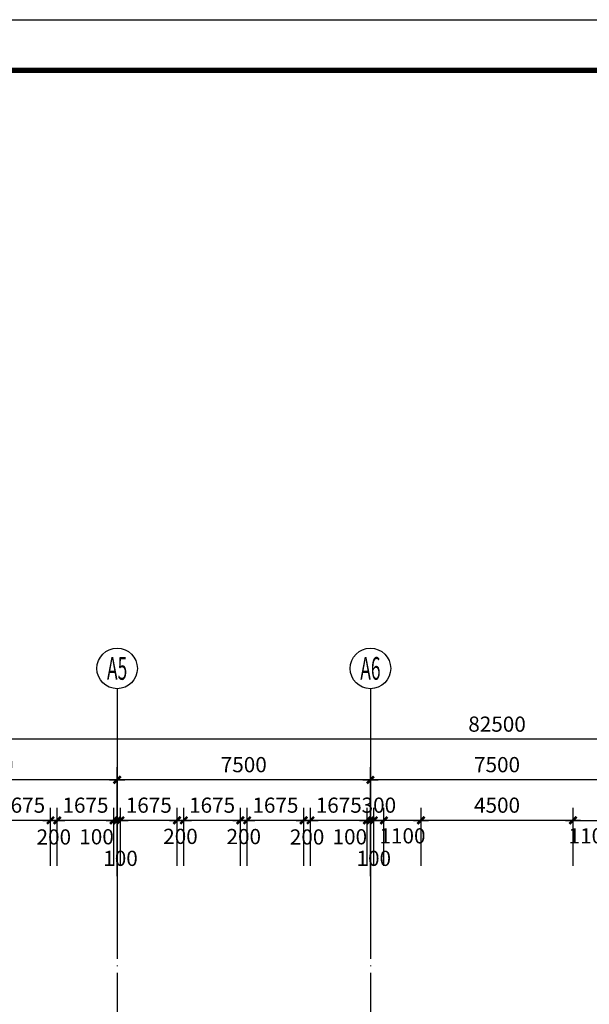
# Model space of a CAD drawing. Extents: x -231563 to 2104102, y -260623 to 1819661.
# Drawn here: x 616708 to 633576, y 532750 to 561912 of the extents above; entities that cross this region are included whole.
import ezdxf
from ezdxf.enums import TextEntityAlignment as Align

# ---------------------------------------------------------------- set-up
doc = ezdxf.new("R2010")
doc.units = 0
doc.header["$LTSCALE"] = 1000
doc.header["$MEASUREMENT"] = 0
doc.linetypes.add('DOTE', pattern=[2.42, 2, -0.2, 0.02, -0.2])
doc.layers.get('0').update_dxf_attribs({"linetype": 'CONTINUOUS'})
doc.layers.get('Defpoints').update_dxf_attribs({"linetype": 'CONTINUOUS'})
for name, color, linetype in [('AXIS', 3, 'CONTINUOUS'), ('AXIS_TEXT', 7, 'CONTINUOUS'), ('DOTE', 8, 'CONTINUOUS'), ('PUB_TITLE', 4, 'CONTINUOUS')]:
    doc.layers.add(name, color=color, linetype=linetype)
doc.styles.add('COMPLEX', font='complex_.ttf')
doc.styles.add('DIM_FONT', font='SIMPLEX.shx', dxfattribs={"width": 0.8})
doc.dimstyles.new('DIMN150', dxfattribs={"dimscale": 1.5, "dimtxt": 300, "dimasz": 1, "dimexe": 250, "dimexo": 300, "dimgap": 0, "dimtad": 0, "dimdec": 0, "dimzin": 0, "dimdsep": 46, "dimtxsty": 'DIM_FONT', "dimblk": 'ARCHTICK', "dimcen": 0.09, "dimclrt": 7, "dimazin": 0, "dimtfac": 1, "dimtdec": 0, "dimtix": 1, "dimtmove": 2, "dimatfit": 3, "dimldrblk": 'ARCHTICK', "dimfxl": 0, "dimtvp": 1, "dimtolj": 1, "dimtzin": 0, "dimarcsym": 0})

# ---------------------------------------------------------------- blocks, each defined once
blk = doc.blocks.new('_AXISO')
blk.add_circle((0, 0), 0.5)
at = {"layer": 'AXIS_TEXT', "style": 'COMPLEX', "width": 1.041667}
blk.add_attdef('A', text='', height=0.56, dxfattribs=at).set_placement((-0.25, -0.28), (0.25, -0.28), align=Align.FIT)
blk = doc.blocks.new('_archtick')
blk.add_line((-150, 0), (150, 0))
at = {"const_width": 50}
blk.add_lwpolyline([(-70, -70), (70, 70)], dxfattribs=at)
blk = doc.blocks.new('*D3962')
at = {"layer": 'AXIS', "color": 0, "lineweight": -2, "transparency": 16777216}
for p, q in [((627094, 536548), (627094, 539773)), ((634594, 536548), (634594, 539773)), ((634594, 539398), (627094, 539398))]:
    blk.add_line(p, q, dxfattribs=at)
at = {"layer": 'Defpoints', "color": 0, "transparency": 16777216}
for p in [(627094, 539398), (627094, 536098), (634594, 536098)]:
    blk.add_point(p, dxfattribs=at)
at = {"layer": 'AXIS', "color": 0, "lineweight": -2, "transparency": 16777216, "xscale": 1.5, "yscale": 1.5, "zscale": 1.5, "rotation": 180}
blk.add_blockref('_archtick', (627094, 539398), dxfattribs=at)
at = {"layer": 'AXIS', "color": 0, "lineweight": -2, "transparency": 16777216, "xscale": 1.5, "yscale": 1.5, "zscale": 1.5}
blk.add_blockref('_archtick', (634594, 539398), dxfattribs=at)
at = {"layer": 'AXIS', "color": 7, "transparency": 16777216, "insert": (630844, 539848), "char_height": 450, "attachment_point": 5, "style": 'DIM_FONT'}
blk.add_mtext('\\A1;7500', dxfattribs=at)
blk = doc.blocks.new('*D3963')
at = {"layer": 'AXIS', "color": 0, "lineweight": -2, "transparency": 16777216}
for p, q in [((619594, 536548), (619594, 539773)), ((627094, 536548), (627094, 539773)), ((627094, 539398), (619594, 539398))]:
    blk.add_line(p, q, dxfattribs=at)
at = {"layer": 'Defpoints', "color": 0, "transparency": 16777216}
for p in [(619594, 539398), (619594, 536098), (627094, 536098)]:
    blk.add_point(p, dxfattribs=at)
at = {"layer": 'AXIS', "color": 0, "lineweight": -2, "transparency": 16777216, "xscale": 1.5, "yscale": 1.5, "zscale": 1.5, "rotation": 180}
blk.add_blockref('_archtick', (619594, 539398), dxfattribs=at)
at = {"layer": 'AXIS', "color": 0, "lineweight": -2, "transparency": 16777216, "xscale": 1.5, "yscale": 1.5, "zscale": 1.5}
blk.add_blockref('_archtick', (627094, 539398), dxfattribs=at)
at = {"layer": 'AXIS', "color": 7, "transparency": 16777216, "insert": (623344, 539848), "char_height": 450, "attachment_point": 5, "style": 'DIM_FONT'}
blk.add_mtext('\\A1;7500', dxfattribs=at)
blk = doc.blocks.new('*D3964')
at = {"layer": 'AXIS', "color": 0, "lineweight": -2, "transparency": 16777216}
for p, q in [((612094, 536548), (612094, 539773)), ((619594, 536548), (619594, 539773)), ((619594, 539398), (612094, 539398))]:
    blk.add_line(p, q, dxfattribs=at)
at = {"layer": 'Defpoints', "color": 0, "transparency": 16777216}
for p in [(612094, 539398), (612094, 536098), (619594, 536098)]:
    blk.add_point(p, dxfattribs=at)
at = {"layer": 'AXIS', "color": 0, "lineweight": -2, "transparency": 16777216, "xscale": 1.5, "yscale": 1.5, "zscale": 1.5, "rotation": 180}
blk.add_blockref('_archtick', (612094, 539398), dxfattribs=at)
at = {"layer": 'AXIS', "color": 0, "lineweight": -2, "transparency": 16777216, "xscale": 1.5, "yscale": 1.5, "zscale": 1.5}
blk.add_blockref('_archtick', (619594, 539398), dxfattribs=at)
at = {"layer": 'AXIS', "color": 7, "transparency": 16777216, "insert": (615844, 539848), "char_height": 450, "attachment_point": 5, "style": 'DIM_FONT'}
blk.add_mtext('\\A1;7500', dxfattribs=at)
blk = doc.blocks.new('*D3968')
at = {"layer": 'AXIS', "color": 0, "lineweight": -2, "transparency": 16777216}
for p, q in [((589594, 536548), (589594, 540973)), ((672094, 536548), (672094, 540973)), ((672094, 540598), (589594, 540598))]:
    blk.add_line(p, q, dxfattribs=at)
at = {"layer": 'Defpoints', "color": 0, "transparency": 16777216}
for p in [(589594, 540598), (589594, 536098), (672094, 536098)]:
    blk.add_point(p, dxfattribs=at)
at = {"layer": 'AXIS', "color": 0, "lineweight": -2, "transparency": 16777216, "xscale": 1.5, "yscale": 1.5, "zscale": 1.5, "rotation": 180}
blk.add_blockref('_archtick', (589594, 540598), dxfattribs=at)
at = {"layer": 'AXIS', "color": 0, "lineweight": -2, "transparency": 16777216, "xscale": 1.5, "yscale": 1.5, "zscale": 1.5}
blk.add_blockref('_archtick', (672094, 540598), dxfattribs=at)
at = {"layer": 'AXIS', "color": 7, "transparency": 16777216, "insert": (630844, 541048), "char_height": 450, "attachment_point": 5, "style": 'DIM_FONT'}
blk.add_mtext('\\A1;82500', dxfattribs=at)
blk = doc.blocks.new('*D4012')
at = {"layer": 'AXIS', "color": 0, "lineweight": -2, "transparency": 16777216}
for p, q in [((627194, 536851), (627194, 538573)), ((627494, 536851), (627494, 538573)), ((627194, 538198), (627192, 538198)), ((627494, 538198), (627194, 538198)), ((627494, 538198), (627495, 538198))]:
    blk.add_line(p, q, dxfattribs=at)
at = {"layer": 'Defpoints', "color": 0, "transparency": 16777216}
for p in [(627194, 538198), (627194, 536401), (627494, 536401)]:
    blk.add_point(p, dxfattribs=at)
at = {"layer": 'AXIS', "color": 0, "lineweight": -2, "transparency": 16777216, "xscale": 1.5, "yscale": 1.5, "zscale": 1.5}
blk.add_blockref('_archtick', (627194, 538198), dxfattribs=at)
at = {"layer": 'AXIS', "color": 0, "lineweight": -2, "transparency": 16777216, "xscale": 1.5, "yscale": 1.5, "zscale": 1.5, "rotation": 180}
blk.add_blockref('_archtick', (627494, 538198), dxfattribs=at)
at = {"layer": 'AXIS', "color": 7, "transparency": 16777216, "insert": (627344, 538648), "char_height": 450, "attachment_point": 5, "style": 'DIM_FONT'}
blk.add_mtext('\\A1;300', dxfattribs=at)
blk = doc.blocks.new('*D4013')
at = {"layer": 'AXIS', "color": 0, "lineweight": -2, "transparency": 16777216}
for p, q in [((628594, 536851), (628594, 538573)), ((633094, 536851), (633094, 538573)), ((633094, 538198), (628594, 538198))]:
    blk.add_line(p, q, dxfattribs=at)
at = {"layer": 'Defpoints', "color": 0, "transparency": 16777216}
for p in [(628594, 538198), (628594, 536401), (633094, 536401)]:
    blk.add_point(p, dxfattribs=at)
at = {"layer": 'AXIS', "color": 0, "lineweight": -2, "transparency": 16777216, "xscale": 1.5, "yscale": 1.5, "zscale": 1.5, "rotation": 180}
blk.add_blockref('_archtick', (628594, 538198), dxfattribs=at)
at = {"layer": 'AXIS', "color": 0, "lineweight": -2, "transparency": 16777216, "xscale": 1.5, "yscale": 1.5, "zscale": 1.5}
blk.add_blockref('_archtick', (633094, 538198), dxfattribs=at)
at = {"layer": 'AXIS', "color": 7, "transparency": 16777216, "insert": (630844, 538648), "char_height": 450, "attachment_point": 5, "style": 'DIM_FONT'}
blk.add_mtext('\\A1;4500', dxfattribs=at)
blk = doc.blocks.new('*D4097')
at = {"layer": 'AXIS', "color": 0, "lineweight": -2, "transparency": 16777216}
for p, q in [((615944, 536851), (615944, 538573)), ((617619, 536851), (617619, 538573)), ((617619, 538198), (615944, 538198))]:
    blk.add_line(p, q, dxfattribs=at)
at = {"layer": 'Defpoints', "color": 0, "transparency": 16777216}
for p in [(615944, 538198), (615944, 536401), (617619, 536401)]:
    blk.add_point(p, dxfattribs=at)
at = {"layer": 'AXIS', "color": 0, "lineweight": -2, "transparency": 16777216, "xscale": 1.5, "yscale": 1.5, "zscale": 1.5, "rotation": 180}
blk.add_blockref('_archtick', (615944, 538198), dxfattribs=at)
at = {"layer": 'AXIS', "color": 0, "lineweight": -2, "transparency": 16777216, "xscale": 1.5, "yscale": 1.5, "zscale": 1.5}
blk.add_blockref('_archtick', (617619, 538198), dxfattribs=at)
at = {"layer": 'AXIS', "color": 7, "transparency": 16777216, "insert": (616781, 538648), "char_height": 450, "attachment_point": 5, "style": 'DIM_FONT'}
blk.add_mtext('\\A1;1675', dxfattribs=at)
blk = doc.blocks.new('*D4098')
at = {"layer": 'AXIS', "color": 0, "lineweight": -2, "transparency": 16777216}
for p, q in [((617619, 536851), (617619, 538573)), ((617819, 536851), (617819, 538573)), ((617819, 538198), (617619, 538198))]:
    blk.add_line(p, q, dxfattribs=at)
at = {"layer": 'Defpoints', "color": 0, "transparency": 16777216}
for p in [(617619, 538198), (617619, 536401), (617819, 536401)]:
    blk.add_point(p, dxfattribs=at)
at = {"layer": 'AXIS', "color": 0, "lineweight": -2, "transparency": 16777216, "xscale": 1.5, "yscale": 1.5, "zscale": 1.5, "rotation": 180}
blk.add_blockref('_archtick', (617619, 538198), dxfattribs=at)
at = {"layer": 'AXIS', "color": 0, "lineweight": -2, "transparency": 16777216, "xscale": 1.5, "yscale": 1.5, "zscale": 1.5}
blk.add_blockref('_archtick', (617819, 538198), dxfattribs=at)
at = {"layer": 'AXIS', "color": 7, "transparency": 16777216, "insert": (617719, 537706), "char_height": 450, "attachment_point": 5, "style": 'DIM_FONT'}
blk.add_mtext('\\A1;200', dxfattribs=at)
blk = doc.blocks.new('*D4099')
at = {"layer": 'AXIS', "color": 0, "lineweight": -2, "transparency": 16777216}
for p, q in [((617819, 536851), (617819, 538573)), ((619494, 536851), (619494, 538573)), ((619494, 538198), (617819, 538198))]:
    blk.add_line(p, q, dxfattribs=at)
at = {"layer": 'Defpoints', "color": 0, "transparency": 16777216}
for p in [(617819, 538198), (617819, 536401), (619494, 536401)]:
    blk.add_point(p, dxfattribs=at)
at = {"layer": 'AXIS', "color": 0, "lineweight": -2, "transparency": 16777216, "xscale": 1.5, "yscale": 1.5, "zscale": 1.5, "rotation": 180}
blk.add_blockref('_archtick', (617819, 538198), dxfattribs=at)
at = {"layer": 'AXIS', "color": 0, "lineweight": -2, "transparency": 16777216, "xscale": 1.5, "yscale": 1.5, "zscale": 1.5}
blk.add_blockref('_archtick', (619494, 538198), dxfattribs=at)
at = {"layer": 'AXIS', "color": 7, "transparency": 16777216, "insert": (618656, 538648), "char_height": 450, "attachment_point": 5, "style": 'DIM_FONT'}
blk.add_mtext('\\A1;1675', dxfattribs=at)
blk = doc.blocks.new('*D4102')
at = {"layer": 'AXIS', "color": 0, "lineweight": -2, "transparency": 16777216}
for p, q in [((619494, 536851), (619494, 538573)), ((619594, 536851), (619594, 538573)), ((619594, 538198), (619494, 538198))]:
    blk.add_line(p, q, dxfattribs=at)
at = {"layer": 'Defpoints', "color": 0, "transparency": 16777216}
for p in [(619494, 538198), (619494, 536401), (619594, 536401)]:
    blk.add_point(p, dxfattribs=at)
at = {"layer": 'AXIS', "color": 0, "lineweight": -2, "transparency": 16777216, "xscale": 1.5, "yscale": 1.5, "zscale": 1.5, "rotation": 180}
blk.add_blockref('_archtick', (619494, 538198), dxfattribs=at)
at = {"layer": 'AXIS', "color": 0, "lineweight": -2, "transparency": 16777216, "xscale": 1.5, "yscale": 1.5, "zscale": 1.5}
blk.add_blockref('_archtick', (619594, 538198), dxfattribs=at)
at = {"layer": 'AXIS', "color": 7, "transparency": 16777216, "insert": (618984, 537712), "char_height": 450, "attachment_point": 5, "style": 'DIM_FONT'}
blk.add_mtext('\\A1;100', dxfattribs=at)
blk = doc.blocks.new('*D4103')
at = {"layer": 'AXIS', "color": 0, "lineweight": -2, "transparency": 16777216}
for p, q in [((619594, 536851), (619594, 538573)), ((619694, 536851), (619694, 538573)), ((619694, 538198), (619594, 538198))]:
    blk.add_line(p, q, dxfattribs=at)
at = {"layer": 'Defpoints', "color": 0, "transparency": 16777216}
for p in [(619594, 538198), (619594, 536401), (619694, 536401)]:
    blk.add_point(p, dxfattribs=at)
at = {"layer": 'AXIS', "color": 0, "lineweight": -2, "transparency": 16777216, "xscale": 1.5, "yscale": 1.5, "zscale": 1.5, "rotation": 180}
blk.add_blockref('_archtick', (619594, 538198), dxfattribs=at)
at = {"layer": 'AXIS', "color": 0, "lineweight": -2, "transparency": 16777216, "xscale": 1.5, "yscale": 1.5, "zscale": 1.5}
blk.add_blockref('_archtick', (619694, 538198), dxfattribs=at)
at = {"layer": 'AXIS', "color": 7, "transparency": 16777216, "insert": (619694, 537073), "char_height": 450, "attachment_point": 5, "style": 'DIM_FONT'}
blk.add_mtext('\\A1;100', dxfattribs=at)
blk = doc.blocks.new('*D4104')
at = {"layer": 'AXIS', "color": 0, "lineweight": -2, "transparency": 16777216}
for p, q in [((621369, 536851), (621369, 538573)), ((621569, 536851), (621569, 538573)), ((621569, 538198), (621369, 538198))]:
    blk.add_line(p, q, dxfattribs=at)
at = {"layer": 'Defpoints', "color": 0, "transparency": 16777216}
for p in [(621369, 538198), (621369, 536401), (621569, 536401)]:
    blk.add_point(p, dxfattribs=at)
at = {"layer": 'AXIS', "color": 0, "lineweight": -2, "transparency": 16777216, "xscale": 1.5, "yscale": 1.5, "zscale": 1.5, "rotation": 180}
blk.add_blockref('_archtick', (621369, 538198), dxfattribs=at)
at = {"layer": 'AXIS', "color": 0, "lineweight": -2, "transparency": 16777216, "xscale": 1.5, "yscale": 1.5, "zscale": 1.5}
blk.add_blockref('_archtick', (621569, 538198), dxfattribs=at)
at = {"layer": 'AXIS', "color": 7, "transparency": 16777216, "insert": (621469, 537724), "char_height": 450, "attachment_point": 5, "style": 'DIM_FONT'}
blk.add_mtext('\\A1;200', dxfattribs=at)
blk = doc.blocks.new('*D4105')
at = {"layer": 'AXIS', "color": 0, "lineweight": -2, "transparency": 16777216}
for p, q in [((621569, 536851), (621569, 538573)), ((623244, 536851), (623244, 538573)), ((623244, 538198), (621569, 538198))]:
    blk.add_line(p, q, dxfattribs=at)
at = {"layer": 'Defpoints', "color": 0, "transparency": 16777216}
for p in [(621569, 538198), (621569, 536401), (623244, 536401)]:
    blk.add_point(p, dxfattribs=at)
at = {"layer": 'AXIS', "color": 0, "lineweight": -2, "transparency": 16777216, "xscale": 1.5, "yscale": 1.5, "zscale": 1.5, "rotation": 180}
blk.add_blockref('_archtick', (621569, 538198), dxfattribs=at)
at = {"layer": 'AXIS', "color": 0, "lineweight": -2, "transparency": 16777216, "xscale": 1.5, "yscale": 1.5, "zscale": 1.5}
blk.add_blockref('_archtick', (623244, 538198), dxfattribs=at)
at = {"layer": 'AXIS', "color": 7, "transparency": 16777216, "insert": (622406, 538648), "char_height": 450, "attachment_point": 5, "style": 'DIM_FONT'}
blk.add_mtext('\\A1;1675', dxfattribs=at)
blk = doc.blocks.new('*D4106')
at = {"layer": 'AXIS', "color": 0, "lineweight": -2, "transparency": 16777216}
for p, q in [((623244, 536851), (623244, 538573)), ((623444, 536851), (623444, 538573)), ((623444, 538198), (623244, 538198))]:
    blk.add_line(p, q, dxfattribs=at)
at = {"layer": 'Defpoints', "color": 0, "transparency": 16777216}
for p in [(623244, 538198), (623244, 536401), (623444, 536401)]:
    blk.add_point(p, dxfattribs=at)
at = {"layer": 'AXIS', "color": 0, "lineweight": -2, "transparency": 16777216, "xscale": 1.5, "yscale": 1.5, "zscale": 1.5, "rotation": 180}
blk.add_blockref('_archtick', (623244, 538198), dxfattribs=at)
at = {"layer": 'AXIS', "color": 0, "lineweight": -2, "transparency": 16777216, "xscale": 1.5, "yscale": 1.5, "zscale": 1.5}
blk.add_blockref('_archtick', (623444, 538198), dxfattribs=at)
at = {"layer": 'AXIS', "color": 7, "transparency": 16777216, "insert": (623344, 537718), "char_height": 450, "attachment_point": 5, "style": 'DIM_FONT'}
blk.add_mtext('\\A1;200', dxfattribs=at)
blk = doc.blocks.new('*D4107')
at = {"layer": 'AXIS', "color": 0, "lineweight": -2, "transparency": 16777216}
for p, q in [((623444, 536851), (623444, 538573)), ((625119, 536851), (625119, 538573)), ((625119, 538198), (623444, 538198))]:
    blk.add_line(p, q, dxfattribs=at)
at = {"layer": 'Defpoints', "color": 0, "transparency": 16777216}
for p in [(623444, 538198), (623444, 536401), (625119, 536401)]:
    blk.add_point(p, dxfattribs=at)
at = {"layer": 'AXIS', "color": 0, "lineweight": -2, "transparency": 16777216, "xscale": 1.5, "yscale": 1.5, "zscale": 1.5, "rotation": 180}
blk.add_blockref('_archtick', (623444, 538198), dxfattribs=at)
at = {"layer": 'AXIS', "color": 0, "lineweight": -2, "transparency": 16777216, "xscale": 1.5, "yscale": 1.5, "zscale": 1.5}
blk.add_blockref('_archtick', (625119, 538198), dxfattribs=at)
at = {"layer": 'AXIS', "color": 7, "transparency": 16777216, "insert": (624281, 538648), "char_height": 450, "attachment_point": 5, "style": 'DIM_FONT'}
blk.add_mtext('\\A1;1675', dxfattribs=at)
blk = doc.blocks.new('*D4108')
at = {"layer": 'AXIS', "color": 0, "lineweight": -2, "transparency": 16777216}
for p, q in [((625119, 536851), (625119, 538573)), ((625319, 536851), (625319, 538573)), ((625319, 538198), (625119, 538198))]:
    blk.add_line(p, q, dxfattribs=at)
at = {"layer": 'Defpoints', "color": 0, "transparency": 16777216}
for p in [(625119, 538198), (625119, 536401), (625319, 536401)]:
    blk.add_point(p, dxfattribs=at)
at = {"layer": 'AXIS', "color": 0, "lineweight": -2, "transparency": 16777216, "xscale": 1.5, "yscale": 1.5, "zscale": 1.5, "rotation": 180}
blk.add_blockref('_archtick', (625119, 538198), dxfattribs=at)
at = {"layer": 'AXIS', "color": 0, "lineweight": -2, "transparency": 16777216, "xscale": 1.5, "yscale": 1.5, "zscale": 1.5}
blk.add_blockref('_archtick', (625319, 538198), dxfattribs=at)
at = {"layer": 'AXIS', "color": 7, "transparency": 16777216, "insert": (625219, 537706), "char_height": 450, "attachment_point": 5, "style": 'DIM_FONT'}
blk.add_mtext('\\A1;200', dxfattribs=at)
blk = doc.blocks.new('*D4109')
at = {"layer": 'AXIS', "color": 0, "lineweight": -2, "transparency": 16777216}
for p, q in [((625319, 536851), (625319, 538573)), ((626994, 536851), (626994, 538573)), ((626994, 538198), (625319, 538198))]:
    blk.add_line(p, q, dxfattribs=at)
at = {"layer": 'Defpoints', "color": 0, "transparency": 16777216}
for p in [(625319, 538198), (625319, 536401), (626994, 536401)]:
    blk.add_point(p, dxfattribs=at)
at = {"layer": 'AXIS', "color": 0, "lineweight": -2, "transparency": 16777216, "xscale": 1.5, "yscale": 1.5, "zscale": 1.5, "rotation": 180}
blk.add_blockref('_archtick', (625319, 538198), dxfattribs=at)
at = {"layer": 'AXIS', "color": 0, "lineweight": -2, "transparency": 16777216, "xscale": 1.5, "yscale": 1.5, "zscale": 1.5}
blk.add_blockref('_archtick', (626994, 538198), dxfattribs=at)
at = {"layer": 'AXIS', "color": 7, "transparency": 16777216, "insert": (626156, 538648), "char_height": 450, "attachment_point": 5, "style": 'DIM_FONT'}
blk.add_mtext('\\A1;1675', dxfattribs=at)
blk = doc.blocks.new('*D4110')
at = {"layer": 'AXIS', "color": 0, "lineweight": -2, "transparency": 16777216}
for p, q in [((619694, 536851), (619694, 538573)), ((621369, 536851), (621369, 538573)), ((621369, 538198), (619694, 538198))]:
    blk.add_line(p, q, dxfattribs=at)
at = {"layer": 'Defpoints', "color": 0, "transparency": 16777216}
for p in [(619694, 538198), (619694, 536401), (621369, 536401)]:
    blk.add_point(p, dxfattribs=at)
at = {"layer": 'AXIS', "color": 0, "lineweight": -2, "transparency": 16777216, "xscale": 1.5, "yscale": 1.5, "zscale": 1.5, "rotation": 180}
blk.add_blockref('_archtick', (619694, 538198), dxfattribs=at)
at = {"layer": 'AXIS', "color": 0, "lineweight": -2, "transparency": 16777216, "xscale": 1.5, "yscale": 1.5, "zscale": 1.5}
blk.add_blockref('_archtick', (621369, 538198), dxfattribs=at)
at = {"layer": 'AXIS', "color": 7, "transparency": 16777216, "insert": (620531, 538648), "char_height": 450, "attachment_point": 5, "style": 'DIM_FONT'}
blk.add_mtext('\\A1;1675', dxfattribs=at)
blk = doc.blocks.new('*D4111')
at = {"layer": 'AXIS', "color": 0, "lineweight": -2, "transparency": 16777216}
for p, q in [((619594, 536851), (619594, 538573)), ((619694, 536851), (619694, 538573)), ((619694, 538198), (619594, 538198))]:
    blk.add_line(p, q, dxfattribs=at)
at = {"layer": 'Defpoints', "color": 0, "transparency": 16777216}
for p in [(619594, 538198), (619594, 536401), (619694, 536401)]:
    blk.add_point(p, dxfattribs=at)
at = {"layer": 'AXIS', "color": 0, "lineweight": -2, "transparency": 16777216, "xscale": 1.5, "yscale": 1.5, "zscale": 1.5, "rotation": 180}
blk.add_blockref('_archtick', (619594, 538198), dxfattribs=at)
at = {"layer": 'AXIS', "color": 0, "lineweight": -2, "transparency": 16777216, "xscale": 1.5, "yscale": 1.5, "zscale": 1.5}
blk.add_blockref('_archtick', (619694, 538198), dxfattribs=at)
at = {"layer": 'AXIS', "color": 7, "transparency": 16777216, "insert": (619694, 537073), "char_height": 450, "attachment_point": 5, "style": 'DIM_FONT'}
blk.add_mtext('\\A1;100', dxfattribs=at)
blk = doc.blocks.new('*D4112')
at = {"layer": 'AXIS', "color": 0, "lineweight": -2, "transparency": 16777216}
for p, q in [((626994, 536851), (626994, 538573)), ((627094, 536851), (627094, 538573)), ((627094, 538198), (626994, 538198))]:
    blk.add_line(p, q, dxfattribs=at)
at = {"layer": 'Defpoints', "color": 0, "transparency": 16777216}
for p in [(626994, 538198), (626994, 536401), (627094, 536401)]:
    blk.add_point(p, dxfattribs=at)
at = {"layer": 'AXIS', "color": 0, "lineweight": -2, "transparency": 16777216, "xscale": 1.5, "yscale": 1.5, "zscale": 1.5, "rotation": 180}
blk.add_blockref('_archtick', (626994, 538198), dxfattribs=at)
at = {"layer": 'AXIS', "color": 0, "lineweight": -2, "transparency": 16777216, "xscale": 1.5, "yscale": 1.5, "zscale": 1.5}
blk.add_blockref('_archtick', (627094, 538198), dxfattribs=at)
at = {"layer": 'AXIS', "color": 7, "transparency": 16777216, "insert": (626484, 537712), "char_height": 450, "attachment_point": 5, "style": 'DIM_FONT'}
blk.add_mtext('\\A1;100', dxfattribs=at)
blk = doc.blocks.new('*D4113')
at = {"layer": 'AXIS', "color": 0, "lineweight": -2, "transparency": 16777216}
for p, q in [((627094, 536851), (627094, 538573)), ((627194, 536851), (627194, 538573)), ((627194, 538198), (627094, 538198))]:
    blk.add_line(p, q, dxfattribs=at)
at = {"layer": 'Defpoints', "color": 0, "transparency": 16777216}
for p in [(627094, 538198), (627094, 536401), (627194, 536401)]:
    blk.add_point(p, dxfattribs=at)
at = {"layer": 'AXIS', "color": 0, "lineweight": -2, "transparency": 16777216, "xscale": 1.5, "yscale": 1.5, "zscale": 1.5, "rotation": 180}
blk.add_blockref('_archtick', (627094, 538198), dxfattribs=at)
at = {"layer": 'AXIS', "color": 0, "lineweight": -2, "transparency": 16777216, "xscale": 1.5, "yscale": 1.5, "zscale": 1.5}
blk.add_blockref('_archtick', (627194, 538198), dxfattribs=at)
at = {"layer": 'AXIS', "color": 7, "transparency": 16777216, "insert": (627194, 537073), "char_height": 450, "attachment_point": 5, "style": 'DIM_FONT'}
blk.add_mtext('\\A1;100', dxfattribs=at)
blk = doc.blocks.new('*D4114')
at = {"layer": 'AXIS', "color": 0, "lineweight": -2, "transparency": 16777216}
for p, q in [((627494, 536851), (627494, 538573)), ((628594, 536851), (628594, 538573)), ((628594, 538198), (627494, 538198))]:
    blk.add_line(p, q, dxfattribs=at)
at = {"layer": 'Defpoints', "color": 0, "transparency": 16777216}
for p in [(627494, 538198), (627494, 536401), (628594, 536401)]:
    blk.add_point(p, dxfattribs=at)
at = {"layer": 'AXIS', "color": 0, "lineweight": -2, "transparency": 16777216, "xscale": 1.5, "yscale": 1.5, "zscale": 1.5, "rotation": 180}
blk.add_blockref('_archtick', (627494, 538198), dxfattribs=at)
at = {"layer": 'AXIS', "color": 0, "lineweight": -2, "transparency": 16777216, "xscale": 1.5, "yscale": 1.5, "zscale": 1.5}
blk.add_blockref('_archtick', (628594, 538198), dxfattribs=at)
at = {"layer": 'AXIS', "color": 7, "transparency": 16777216, "insert": (628044, 537740), "char_height": 450, "attachment_point": 5, "style": 'DIM_FONT'}
blk.add_mtext('\\A1;1100', dxfattribs=at)
blk = doc.blocks.new('*D4164')
at = {"layer": 'AXIS', "color": 0, "lineweight": -2, "transparency": 16777216}
for p, q in [((633094, 536851), (633094, 538573)), ((634194, 536851), (634194, 538573)), ((633094, 538198), (634194, 538198))]:
    blk.add_line(p, q, dxfattribs=at)
at = {"layer": 'Defpoints', "color": 0, "transparency": 16777216}
for p in [(634194, 538198), (633094, 536401), (634194, 536401)]:
    blk.add_point(p, dxfattribs=at)
at = {"layer": 'AXIS', "color": 0, "lineweight": -2, "transparency": 16777216, "xscale": 1.5, "yscale": 1.5, "zscale": 1.5, "rotation": 180}
blk.add_blockref('_archtick', (633094, 538198), dxfattribs=at)
at = {"layer": 'AXIS', "color": 0, "lineweight": -2, "transparency": 16777216, "xscale": 1.5, "yscale": 1.5, "zscale": 1.5}
blk.add_blockref('_archtick', (634194, 538198), dxfattribs=at)
at = {"layer": 'AXIS', "color": 7, "transparency": 16777216, "insert": (633644, 537740), "char_height": 450, "attachment_point": 5, "style": 'DIM_FONT'}
blk.add_mtext('\\A1;1100', dxfattribs=at)

msp = doc.modelspace()

# ---------------------------------------------------------------- linework, layer by layer
at = {"layer": 'AXIS'}
for p, q in [((619594, 542098), (619594, 536098)), ((627094, 542098), (627094, 536098))]:
    msp.add_line(p, q, dxfattribs=at)
at = {"layer": 'DOTE', "linetype": 'DOTE'}
for p, q in [((619594, 536098), (619594, 499500.1)), ((627094, 536098), (627094, 499500.1))]:
    msp.add_line(p, q, dxfattribs=at)
at = {"layer": 'PUB_TITLE', "color": 7}
msp.add_lwpolyline([(571315.9, 472812.5), (571315.9, 561912.5), (697465.9, 561912.5), (697465.9, 472812.5)], close=True, dxfattribs=at)
at = {"layer": 'PUB_TITLE', "color": 7, "const_width": 150}
msp.add_lwpolyline([(575065.9, 474312.5), (695965.9, 474312.5), (695965.9, 560412.5), (575065.9, 560412.5)], close=True, dxfattribs=at)

# ---------------------------------------------------------------- block references
at = {"layer": 'AXIS'}
ref = msp.add_blockref('_AXISO', (619594, 542698), dxfattribs=dict(at, xscale=1200, yscale=1200, zscale=1200))
ref.add_attrib('A', 'A5', dxfattribs={"layer": 'AXIS_TEXT', "height": 672, "style": 'COMPLEX', "width": 0.457129}).set_placement((619294, 542362), (619894, 542362), align=Align.FIT)
ref = msp.add_blockref('_AXISO', (627094, 542698), dxfattribs=dict(at, xscale=1200, yscale=1200, zscale=1200))
ref.add_attrib('A', 'A6', dxfattribs={"layer": 'AXIS_TEXT', "height": 672, "style": 'COMPLEX', "width": 0.457129}).set_placement((626794, 542362), (627394, 542362), align=Align.FIT)

# ---------------------------------------------------------------- dimensions: what is measured, and where the dimension line sits
for base, p1, p2, picture, middle in [((589594, 540598), (672094, 536098), (589594, 536098), '*D3968', (630844, 541048)), ((612094, 539398), (619594, 536098), (612094, 536098), '*D3964', (615844, 539848)), ((619594, 539398), (627094, 536098), (619594, 536098), '*D3963', (623344, 539848)), ((627094, 539398), (634594, 536098), (627094, 536098), '*D3962', (630844, 539848)), ((615944, 538198), (617619, 536400.5), (615944, 536400.5), '*D4097', (616781.5, 538648)), ((617819, 538198), (619494, 536400.5), (617819, 536400.5), '*D4099', (618656.5, 538648)), ((619694, 538198), (621369, 536400.5), (619694, 536400.5), '*D4110', (620531.5, 538648)), ((621569, 538198), (623244, 536400.5), (621569, 536400.5), '*D4105', (622406.5, 538648)), ((623444, 538198), (625119, 536400.5), (623444, 536400.5), '*D4107', (624281.5, 538648)), ((625319, 538198), (626994, 536400.5), (625319, 536400.5), '*D4109', (626156.5, 538648)), ((627194, 538198), (627494, 536400.5), (627194, 536400.5), '*D4012', (627344, 538648)), ((628594, 538198), (633094, 536400.5), (628594, 536400.5), '*D4013', (630844, 538648))]:
    dim = msp.add_linear_dim(base=base, p1=p1, p2=p2, angle=180, dimstyle='DIMN150', dxfattribs=at)
    dim.commit()
    dim.dimension.update_dxf_attribs({"geometry": picture, "text_midpoint": middle})
for base, p1, p2, picture, middle in [((617619, 538198), (617819, 536400.5), (617619, 536400.5), '*D4098', (617719, 537705.9)), ((619494, 538198), (619594, 536400.5), (619494, 536400.5), '*D4102', (618983.6, 537711.8)), ((619594, 538198), (619694, 536400.5), (619594, 536400.5), '*D4103', (619694, 537073)), ((619594, 538198), (619694, 536400.5), (619594, 536400.5), '*D4111', (619694, 537073)), ((621369, 538198), (621569, 536400.5), (621369, 536400.5), '*D4104', (621469, 537724.3)), ((623244, 538198), (623444, 536400.5), (623244, 536400.5), '*D4106', (623344, 537717.7)), ((625119, 538198), (625319, 536400.5), (625119, 536400.5), '*D4108', (625219, 537705.9)), ((626994, 538198), (627094, 536400.5), (626994, 536400.5), '*D4112', (626483.6, 537711.8)), ((627094, 538198), (627194, 536400.5), (627094, 536400.5), '*D4113', (627194, 537073)), ((627494, 538198), (628594, 536400.5), (627494, 536400.5), '*D4114', (628044, 537740.4))]:
    dim = msp.add_linear_dim(base=base, p1=p1, p2=p2, angle=180, dimstyle='DIMN150', dxfattribs=at)
    dim.commit()
    dim.dimension.update_dxf_attribs({"geometry": picture, "text_midpoint": middle, "dimtype": 160})
dim = msp.add_linear_dim(base=(634194, 538198), p1=(633094, 536400.5), p2=(634194, 536400.5), dimstyle='DIMN150', dxfattribs=at)
dim.commit()
dim.dimension.update_dxf_attribs({"geometry": '*D4164', "text_midpoint": (633644, 537740.4), "dimtype": 160})

doc.saveas('drawing.dxf')
